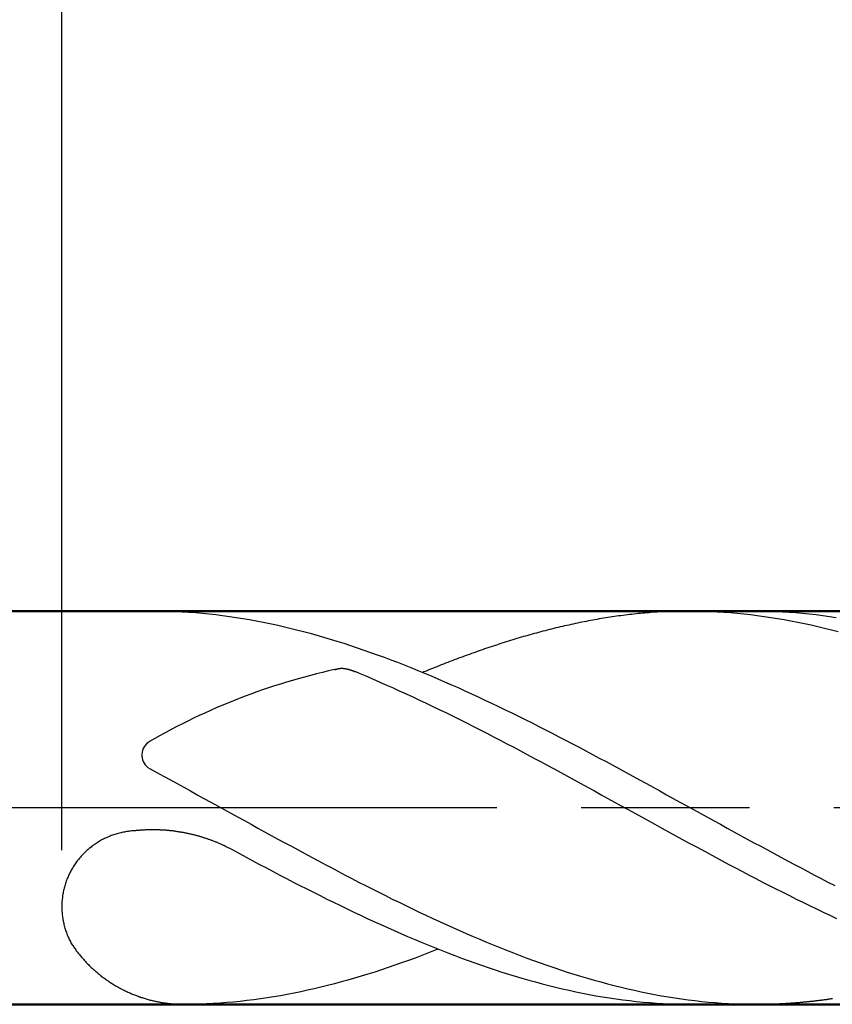
# Model space of a CAD drawing. Units: millimetres. Extents: x 0 to 1547, y -1 to 1082.
# Drawn here: x 294 to 308, y 149 to 166 of the extents above; entities that cross this region are included whole.
import ezdxf

# ---------------------------------------------------------------- set-up
doc = ezdxf.new("R2010")
doc.units = ezdxf.units.MM
doc.linetypes.add('AM_ISO08W050', pattern=[18, 12, -1.5, 3, -1.5])
doc.layers.get('DEFPOINTS').update_dxf_attribs({"lineweight": 50})
for name, color, linetype, lineweight in [('AM_0', 7, 'Continuous', 50), ('AM_5', 3, 'Continuous', 25), ('AM_7', 4, 'AM_ISO08W050', 25), ('AM_8', 1, 'Continuous', 25)]:
    doc.layers.add(name, color=color, linetype=linetype, lineweight=lineweight)
doc.styles.get("Standard").update_dxf_attribs({"font": 'ISOCP.SHX'})
doc.dimstyles.new('AM_ISO$0', dxfattribs={"dimtxt": 3.5, "dimasz": 2.5, "dimexe": 1, "dimexo": 1, "dimgap": 1.5, "dimtad": 1, "dimdsep": 46, "dimtxsty": 'STANDARD', "dimcen": 0, "dimclrd": 256, "dimclre": 256, "dimclrt": 2, "dimadec": 0, "dimazin": 2, "dimtp": 0.1, "dimtm": 0.1, "dimtfac": 0.71, "dimtdec": 3, "dimtmove": 0, "dimatfit": 3, "dimfxl": 1, "dimlwd": -1, "dimlwe": -1, "dimarcsym": 0})

# ---------------------------------------------------------------- blocks, each defined once
blk = doc.blocks.new('*D15')
at = {"layer": 'AM_5'}
for p, q in [((294.391, 151.527), (294.391, 169.284)), ((350.391, 163.484), (350.391, 169.284)), ((296.891, 168.284), (347.891, 168.284))]:
    blk.add_line(p, q, dxfattribs=at)
for points in [[(296.891, 168.701), (296.891, 167.868), (294.391, 168.284)], [(347.891, 168.701), (347.891, 167.868), (350.391, 168.284)]]:
    blk.add_solid(points, dxfattribs=at)
at = {"layer": 'DEFPOINTS', "color": 0}
for p in [(350.391, 168.284), (350.391, 162.484), (294.391, 150.527)]:
    blk.add_point(p, dxfattribs=at)
at = {"layer": 'AM_5', "color": 2, "insert": (322.391, 171.535), "char_height": 3.5, "attachment_point": 5}
blk.add_mtext('28{}{\\H0.71x;\\C3;%%p1}', dxfattribs=at)
blk = doc.blocks.new('*D16')
at = {"layer": 'AM_5'}
for p, q in [((218.391, 153.284), (218.391, 179.284)), ((350.391, 153.284), (350.391, 179.284)), ((220.891, 178.284), (347.891, 178.284))]:
    blk.add_line(p, q, dxfattribs=at)
for points in [[(220.891, 178.701), (220.891, 177.868), (218.391, 178.284)], [(347.891, 178.701), (347.891, 177.868), (350.391, 178.284)]]:
    blk.add_solid(points, dxfattribs=at)
at = {"layer": 'DEFPOINTS', "color": 0}
for p in [(350.391, 178.284), (218.391, 152.284), (350.391, 152.284)]:
    blk.add_point(p, dxfattribs=at)
at = {"layer": 'AM_5', "color": 2, "insert": (283.629, 181.534), "char_height": 3.5, "attachment_point": 5}
blk.add_mtext('66{}{\\H0.71x;\\C3;%%p1.5}', dxfattribs=at)

msp = doc.modelspace()

# ---------------------------------------------------------------- linework, layer by layer
at = {"layer": 'AM_0'}
for p, q in [((292.891, 155.784), (350.391, 155.784)), ((350.391, 148.784), (292.891, 148.784))]:
    msp.add_line(p, q, dxfattribs=at)
at = {"layer": 'AM_7'}
msp.add_lwpolyline([(356.135, 152.284), (212.646, 152.284)], dxfattribs=at)
at = {"layer": 'AM_8'}
for p, q in [((296.132, 155.784), (294.391, 155.784)), ((296.057, 155.784), (294.892, 155.784)), ((306.742, 155.784), (305.5, 155.784)), ((296.609, 148.784), (294.391, 148.784)), ((306.781, 148.784), (305.577, 148.784))]:
    msp.add_line(p, q, dxfattribs=at)
for points in [[(296.057, 155.784, 0), (296.176, 155.784, 0), (296.296, 155.782, 0), (296.416, 155.777, 0), (296.536, 155.772, 0), (296.655, 155.764, 0), (296.775, 155.756, 0), (296.895, 155.745, 0), (297.014, 155.733, 0), (297.135, 155.72, 0), (297.254, 155.705, 0), (297.374, 155.689, 0), (297.494, 155.671, 0), (297.614, 155.652, 0), (297.733, 155.631, 0), (297.853, 155.609, 0), (297.973, 155.586, 0), (298.092, 155.562, 0), (298.212, 155.536, 0), (298.332, 155.509, 0), (298.451, 155.48, 0), (298.571, 155.451, 0), (298.691, 155.42, 0), (298.811, 155.388, 0), (298.931, 155.355, 0), (299.051, 155.32, 0), (299.17, 155.285, 0), (299.29, 155.248, 0), (299.41, 155.21, 0), (299.529, 155.171, 0), (299.649, 155.131, 0), (299.769, 155.09, 0), (299.889, 155.048, 0), (300.008, 155.005, 0), (300.128, 154.961, 0), (300.248, 154.916, 0), (300.367, 154.871, 0), (300.487, 154.824, 0), (300.607, 154.776, 0), (300.727, 154.728, 0), (300.847, 154.678, 0), (300.967, 154.628, 0), (301.086, 154.578, 0), (301.206, 154.526, 0), (301.326, 154.473, 0), (301.445, 154.42, 0), (301.565, 154.366, 0), (301.685, 154.312, 0), (301.804, 154.256, 0), (301.924, 154.2, 0), (302.044, 154.144, 0), (302.164, 154.086, 0), (302.284, 154.028, 0), (302.404, 153.97, 0), (302.523, 153.911, 0), (302.643, 153.851, 0), (302.763, 153.792, 0), (302.882, 153.731, 0), (303.002, 153.67, 0), (303.122, 153.608, 0), (303.242, 153.547, 0), (303.361, 153.484, 0), (303.481, 153.422, 0), (303.601, 153.359, 0), (303.72, 153.295, 0), (303.84, 153.232, 0), (303.96, 153.168, 0), (304.08, 153.103, 0), (304.2, 153.039, 0), (304.32, 152.974, 0), (304.439, 152.909, 0), (304.559, 152.844, 0), (304.679, 152.779, 0), (304.798, 152.713, 0), (304.918, 152.647, 0), (305.038, 152.581, 0), (305.157, 152.515, 0), (305.277, 152.45, 0), (305.397, 152.384, 0), (305.517, 152.318, 0), (305.636, 152.252, 0), (305.757, 152.186, 0), (305.876, 152.12, 0), (305.996, 152.053, 0), (306.116, 151.988, 0), (306.235, 151.922, 0), (306.355, 151.856, 0), (306.475, 151.791, 0), (306.595, 151.726, 0), (306.714, 151.66, 0), (306.834, 151.596, 0), (306.954, 151.531, 0), (307.073, 151.466, 0), (307.193, 151.402, 0), (307.313, 151.338, 0), (307.433, 151.274, 0), (307.553, 151.211, 0), (307.673, 151.148, 0), (307.792, 151.085, 0), (307.912, 151.023, 0), (308.032, 150.961, 0), (308.151, 150.899, 0)], [(305.577, 155.784, 0), (305.538, 155.784, 0), (305.5, 155.784, 0), (305.461, 155.784, 0), (305.423, 155.783, 0), (305.384, 155.782, 0), (305.346, 155.782, 0), (305.307, 155.78, 0), (305.269, 155.78, 0), (305.23, 155.778, 0), (305.192, 155.776, 0), (305.153, 155.775, 0), (305.115, 155.773, 0), (305.076, 155.77, 0), (305.038, 155.768, 0), (304.999, 155.766, 0), (304.96, 155.763, 0), (304.922, 155.761, 0), (304.883, 155.758, 0), (304.845, 155.754, 0), (304.806, 155.752, 0), (304.768, 155.748, 0), (304.729, 155.745, 0), (304.691, 155.74, 0), (304.652, 155.737, 0), (304.614, 155.733, 0), (304.575, 155.728, 0), (304.537, 155.724, 0), (304.498, 155.72, 0), (304.46, 155.715, 0), (304.421, 155.71, 0), (304.383, 155.705, 0), (304.344, 155.7, 0), (304.306, 155.696, 0), (304.267, 155.69, 0), (304.229, 155.684, 0), (304.19, 155.679, 0), (304.152, 155.673, 0), (304.113, 155.667, 0), (304.075, 155.661, 0), (304.036, 155.654, 0), (303.998, 155.648, 0), (303.958, 155.642, 0), (303.92, 155.635, 0), (303.881, 155.628, 0), (303.843, 155.621, 0), (303.804, 155.614, 0), (303.766, 155.607, 0), (303.727, 155.6, 0), (303.689, 155.592, 0), (303.65, 155.584, 0), (303.612, 155.577, 0), (303.573, 155.568, 0), (303.535, 155.56, 0), (303.496, 155.552, 0), (303.458, 155.544, 0), (303.419, 155.535, 0), (303.381, 155.527, 0), (303.342, 155.518, 0), (303.304, 155.509, 0), (303.265, 155.5, 0), (303.227, 155.491, 0), (303.188, 155.482, 0), (303.15, 155.472, 0), (303.111, 155.463, 0), (303.073, 155.453, 0), (303.034, 155.444, 0), (302.996, 155.434, 0), (302.957, 155.423, 0), (302.918, 155.413, 0), (302.88, 155.403, 0), (302.841, 155.392, 0), (302.803, 155.382, 0), (302.764, 155.371, 0), (302.726, 155.361, 0), (302.687, 155.35, 0), (302.649, 155.339, 0), (302.61, 155.328, 0), (302.572, 155.317, 0), (302.533, 155.305, 0), (302.495, 155.294, 0), (302.456, 155.282, 0), (302.418, 155.271, 0), (302.379, 155.259, 0), (302.341, 155.247, 0), (302.302, 155.235, 0), (302.264, 155.222, 0), (302.225, 155.21, 0), (302.187, 155.198, 0), (302.148, 155.185, 0), (302.11, 155.173, 0), (302.071, 155.16, 0), (302.033, 155.147, 0), (301.994, 155.134, 0), (301.955, 155.122, 0), (301.916, 155.108, 0), (301.878, 155.095, 0), (301.839, 155.082, 0), (301.801, 155.068, 0), (301.762, 155.054, 0), (301.724, 155.041, 0), (301.685, 155.027, 0), (301.647, 155.013, 0), (301.608, 154.999, 0), (301.57, 154.985, 0), (301.531, 154.971, 0), (301.493, 154.957, 0), (301.454, 154.942, 0), (301.416, 154.928, 0), (301.377, 154.914, 0), (301.339, 154.899, 0), (301.3, 154.884, 0), (301.262, 154.869, 0), (301.223, 154.854, 0), (301.185, 154.839, 0), (301.146, 154.824, 0), (301.108, 154.809, 0), (301.069, 154.793, 0), (301.031, 154.778, 0), (300.992, 154.762, 0), (300.953, 154.747, 0), (300.915, 154.731, 0), (300.876, 154.716, 0), (300.838, 154.699, 0), (300.817, 154.691, 0)], [(305.577, 155.784, 0), (305.696, 155.784, 0), (305.816, 155.782, 0), (305.936, 155.777, 0), (306.056, 155.772, 0), (306.175, 155.764, 0), (306.295, 155.756, 0), (306.415, 155.745, 0), (306.535, 155.733, 0), (306.655, 155.72, 0), (306.774, 155.705, 0), (306.894, 155.689, 0), (307.014, 155.671, 0), (307.134, 155.652, 0), (307.253, 155.631, 0), (307.373, 155.609, 0), (307.493, 155.586, 0), (307.612, 155.562, 0), (307.732, 155.536, 0), (307.852, 155.509, 0), (307.971, 155.48, 0), (308.092, 155.451, 0), (308.212, 155.42, 0)], [(306.742, 155.784, 0), (306.861, 155.784, 0), (306.981, 155.782, 0), (307.101, 155.777, 0), (307.22, 155.772, 0), (307.34, 155.764, 0), (307.46, 155.756, 0), (307.579, 155.745, 0), (307.699, 155.733, 0), (307.82, 155.72, 0), (307.939, 155.705, 0), (308.059, 155.689, 0), (308.179, 155.671, 0)], [(299.248, 154.742, 0), (299.25, 154.743, 0), (299.252, 154.743, 0), (299.254, 154.744, 0), (299.256, 154.744, 0), (299.258, 154.745, 0), (299.26, 154.745, 0), (299.261, 154.746, 0), (299.263, 154.746, 0), (299.265, 154.747, 0), (299.268, 154.747, 0), (299.269, 154.748, 0), (299.271, 154.748, 0), (299.273, 154.749, 0), (299.275, 154.75, 0), (299.277, 154.75, 0), (299.279, 154.75, 0), (299.281, 154.751, 0), (299.283, 154.752, 0), (299.285, 154.752, 0), (299.286, 154.752, 0), (299.289, 154.753, 0), (299.291, 154.753, 0), (299.293, 154.754, 0), (299.294, 154.754, 0), (299.296, 154.754, 0), (299.298, 154.755, 0), (299.3, 154.756, 0), (299.303, 154.756, 0), (299.304, 154.757, 0), (299.306, 154.757, 0), (299.308, 154.757, 0), (299.31, 154.757, 0), (299.312, 154.758, 0), (299.314, 154.758, 0), (299.316, 154.759, 0), (299.318, 154.759, 0), (299.32, 154.759, 0), (299.322, 154.759, 0), (299.324, 154.76, 0), (299.326, 154.76, 0), (299.328, 154.761, 0), (299.33, 154.761, 0), (299.332, 154.761, 0), (299.333, 154.761, 0), (299.335, 154.761, 0), (299.338, 154.762, 0), (299.34, 154.762, 0), (299.342, 154.762, 0), (299.344, 154.763, 0), (299.345, 154.763, 0), (299.347, 154.763, 0), (299.349, 154.763, 0), (299.352, 154.764, 0), (299.354, 154.764, 0), (299.356, 154.764, 0), (299.357, 154.764, 0), (299.359, 154.764, 0), (299.361, 154.764, 0), (299.363, 154.764, 0), (299.366, 154.764, 0), (299.368, 154.764, 0), (299.37, 154.764, 0), (299.371, 154.764, 0), (299.373, 154.764, 0), (299.375, 154.764, 0), (299.377, 154.764, 0), (299.38, 154.764, 0), (299.382, 154.764, 0), (299.384, 154.764, 0), (299.386, 154.764, 0), (299.387, 154.764, 0), (299.389, 154.764, 0), (299.391, 154.764, 0), (299.394, 154.764, 0), (299.396, 154.764, 0), (299.398, 154.764, 0), (299.4, 154.764, 0), (299.401, 154.764, 0), (299.403, 154.763, 0), (299.405, 154.763, 0), (299.408, 154.763, 0), (299.41, 154.763, 0), (299.412, 154.762, 0), (299.414, 154.762, 0), (299.415, 154.762, 0), (299.417, 154.762, 0), (299.419, 154.761, 0), (299.422, 154.761, 0), (299.424, 154.761, 0), (299.426, 154.761, 0), (299.427, 154.761, 0), (299.429, 154.76, 0), (299.431, 154.76, 0), (299.433, 154.76, 0), (299.436, 154.759, 0), (299.438, 154.759, 0), (299.439, 154.759, 0), (299.441, 154.759, 0), (299.443, 154.759, 0), (299.445, 154.758, 0), (299.447, 154.758, 0), (299.449, 154.757, 0), (299.451, 154.757, 0), (299.453, 154.757, 0), (299.455, 154.756, 0), (299.457, 154.756, 0), (299.459, 154.755, 0), (299.461, 154.755, 0), (299.463, 154.754, 0), (299.465, 154.754, 0), (299.467, 154.754, 0), (299.468, 154.753, 0), (299.471, 154.753, 0), (299.473, 154.752, 0), (299.475, 154.752, 0), (299.476, 154.752, 0), (299.478, 154.751, 0), (299.48, 154.751, 0), (299.482, 154.75, 0), (299.485, 154.75, 0), (299.486, 154.75, 0), (299.488, 154.749, 0), (299.49, 154.748, 0), (299.492, 154.747, 0), (299.494, 154.747, 0), (299.496, 154.747, 0), (299.498, 154.746, 0), (299.5, 154.745, 0), (299.501, 154.745, 0), (299.503, 154.745, 0), (299.506, 154.744, 0), (299.508, 154.743, 0), (299.509, 154.743, 0), (299.511, 154.743, 0), (299.513, 154.742, 0), (299.515, 154.741, 0), (299.517, 154.74, 0), (299.519, 154.74, 0), (299.521, 154.74, 0), (299.522, 154.739, 0), (299.524, 154.738, 0), (299.527, 154.738, 0), (299.529, 154.737, 0), (299.53, 154.736, 0), (299.532, 154.736, 0), (299.534, 154.736, 0), (299.536, 154.735, 0), (299.538, 154.734, 0), (299.54, 154.733, 0), (299.542, 154.733, 0), (299.543, 154.732, 0), (299.545, 154.731, 0), (299.548, 154.731, 0), (299.549, 154.73, 0), (299.551, 154.729, 0), (299.553, 154.729, 0), (299.555, 154.728, 0), (299.557, 154.728, 0), (299.559, 154.727, 0), (299.561, 154.726, 0), (299.562, 154.726, 0), (299.564, 154.725, 0), (299.566, 154.724, 0), (299.568, 154.724, 0), (299.57, 154.723, 0), (299.572, 154.722, 0), (299.573, 154.722, 0), (299.576, 154.721, 0), (299.578, 154.72, 0), (299.58, 154.719, 0), (299.581, 154.719, 0), (299.583, 154.718, 0), (299.585, 154.717, 0), (299.587, 154.717, 0), (299.589, 154.716, 0), (299.591, 154.715, 0), (299.592, 154.715, 0), (299.594, 154.714, 0), (299.597, 154.713, 0), (299.598, 154.712, 0), (299.6, 154.712, 0), (299.602, 154.711, 0), (299.604, 154.71, 0), (299.606, 154.71, 0), (299.608, 154.709, 0), (299.61, 154.708, 0), (299.611, 154.708, 0), (299.613, 154.707, 0), (299.615, 154.706, 0), (299.617, 154.705, 0), (299.619, 154.705, 0)], [(299.619, 154.705, 0), (299.682, 154.678, 0), (299.802, 154.628, 0), (299.921, 154.578, 0), (300.041, 154.526, 0), (300.161, 154.473, 0), (300.281, 154.42, 0), (300.4, 154.366, 0), (300.52, 154.312, 0), (300.64, 154.256, 0), (300.759, 154.2, 0), (300.88, 154.144, 0), (300.999, 154.086, 0), (301.119, 154.028, 0), (301.239, 153.97, 0), (301.359, 153.911, 0), (301.478, 153.851, 0), (301.598, 153.792, 0), (301.718, 153.731, 0), (301.837, 153.67, 0), (301.957, 153.608, 0), (302.077, 153.547, 0), (302.196, 153.484, 0), (302.316, 153.422, 0), (302.436, 153.359, 0), (302.556, 153.295, 0), (302.676, 153.232, 0), (302.796, 153.168, 0), (302.915, 153.103, 0), (303.035, 153.039, 0), (303.155, 152.974, 0), (303.274, 152.909, 0), (303.394, 152.844, 0), (303.514, 152.779, 0), (303.634, 152.713, 0), (303.753, 152.647, 0), (303.873, 152.581, 0), (303.993, 152.515, 0), (304.112, 152.45, 0), (304.232, 152.384, 0), (304.352, 152.318, 0), (304.472, 152.252, 0), (304.592, 152.186, 0), (304.712, 152.12, 0), (304.831, 152.053, 0), (304.951, 151.988, 0), (305.071, 151.922, 0), (305.19, 151.856, 0), (305.31, 151.791, 0), (305.43, 151.726, 0), (305.549, 151.66, 0), (305.669, 151.596, 0), (305.789, 151.531, 0), (305.909, 151.466, 0), (306.029, 151.402, 0), (306.149, 151.338, 0), (306.268, 151.274, 0), (306.388, 151.211, 0), (306.508, 151.148, 0), (306.627, 151.085, 0), (306.747, 151.023, 0), (306.867, 150.961, 0), (306.987, 150.899, 0), (307.106, 150.838, 0), (307.226, 150.778, 0), (307.346, 150.718, 0), (307.465, 150.658, 0), (307.585, 150.6, 0), (307.705, 150.541, 0), (307.825, 150.483, 0), (307.945, 150.426, 0), (308.065, 150.369, 0), (308.184, 150.313, 0)], [(295.922, 152.997, 0), (295.964, 152.974, 0), (296.084, 152.909, 0), (296.204, 152.844, 0), (296.323, 152.779, 0), (296.443, 152.713, 0), (296.563, 152.647, 0), (296.683, 152.581, 0), (296.802, 152.515, 0), (296.922, 152.45, 0), (297.042, 152.384, 0), (297.161, 152.318, 0), (297.281, 152.252, 0), (297.401, 152.186, 0), (297.521, 152.12, 0), (297.641, 152.053, 0), (297.761, 151.988, 0), (297.88, 151.922, 0), (298, 151.856, 0), (298.12, 151.791, 0), (298.239, 151.726, 0), (298.359, 151.66, 0), (298.479, 151.596, 0), (298.598, 151.531, 0), (298.718, 151.466, 0), (298.838, 151.402, 0), (298.958, 151.338, 0), (299.078, 151.274, 0), (299.198, 151.211, 0), (299.317, 151.148, 0), (299.437, 151.085, 0), (299.557, 151.023, 0), (299.676, 150.961, 0), (299.796, 150.899, 0), (299.916, 150.838, 0), (300.036, 150.778, 0), (300.155, 150.718, 0), (300.275, 150.658, 0), (300.395, 150.6, 0), (300.514, 150.541, 0), (300.634, 150.483, 0), (300.754, 150.426, 0), (300.874, 150.369, 0), (300.994, 150.313, 0), (301.114, 150.258, 0), (301.233, 150.203, 0), (301.353, 150.149, 0), (301.473, 150.096, 0), (301.592, 150.044, 0), (301.712, 149.992, 0), (301.832, 149.941, 0), (301.951, 149.891, 0), (302.071, 149.841, 0), (302.191, 149.793, 0), (302.311, 149.746, 0), (302.43, 149.699, 0), (302.551, 149.653, 0), (302.67, 149.608, 0), (302.79, 149.564, 0), (302.91, 149.521, 0), (303.029, 149.479, 0), (303.149, 149.438, 0), (303.269, 149.398, 0), (303.389, 149.359, 0), (303.508, 149.321, 0), (303.628, 149.285, 0), (303.748, 149.249, 0), (303.867, 149.215, 0), (303.987, 149.182, 0), (304.107, 149.15, 0), (304.226, 149.119, 0), (304.347, 149.089, 0), (304.467, 149.061, 0), (304.586, 149.034, 0), (304.706, 149.008, 0), (304.826, 148.983, 0), (304.945, 148.96, 0), (305.065, 148.938, 0), (305.185, 148.917, 0), (305.304, 148.899, 0), (305.424, 148.88, 0), (305.544, 148.864, 0), (305.664, 148.85, 0), (305.783, 148.836, 0), (305.903, 148.824, 0), (306.023, 148.814, 0), (306.143, 148.805, 0), (306.263, 148.798, 0), (306.382, 148.792, 0), (306.502, 148.788, 0), (306.622, 148.786, 0), (306.742, 148.784, 0)], [(295.7, 151.874, 0), (295.678, 151.873, 0), (295.656, 151.871, 0), (295.635, 151.869, 0), (295.613, 151.867, 0), (295.591, 151.864, 0), (295.57, 151.862, 0), (295.547, 151.859, 0), (295.526, 151.855, 0), (295.504, 151.851, 0), (295.483, 151.847, 0), (295.461, 151.843, 0), (295.44, 151.838, 0), (295.418, 151.832, 0), (295.397, 151.827, 0), (295.376, 151.821, 0), (295.355, 151.815, 0), (295.334, 151.808, 0), (295.313, 151.801, 0), (295.293, 151.794, 0), (295.272, 151.787, 0), (295.252, 151.778, 0), (295.231, 151.771, 0), (295.211, 151.762, 0), (295.192, 151.753, 0), (295.171, 151.744, 0), (295.152, 151.734, 0), (295.132, 151.724, 0), (295.112, 151.715, 0), (295.094, 151.704, 0), (295.074, 151.694, 0), (295.055, 151.682, 0), (295.037, 151.671, 0), (295.018, 151.659, 0), (295, 151.647, 0), (294.982, 151.636, 0), (294.963, 151.623, 0), (294.946, 151.61, 0), (294.928, 151.597, 0), (294.911, 151.584, 0), (294.894, 151.57, 0), (294.877, 151.556, 0), (294.86, 151.542, 0), (294.844, 151.528, 0), (294.828, 151.513, 0), (294.811, 151.498, 0), (294.796, 151.483, 0), (294.781, 151.468, 0), (294.765, 151.452, 0), (294.751, 151.436, 0), (294.736, 151.42, 0), (294.721, 151.404, 0), (294.707, 151.387, 0), (294.693, 151.37, 0), (294.68, 151.353, 0), (294.666, 151.336, 0), (294.653, 151.319, 0), (294.641, 151.301, 0), (294.628, 151.283, 0), (294.615, 151.265, 0), (294.604, 151.247, 0), (294.592, 151.229, 0), (294.581, 151.21, 0), (294.57, 151.191, 0), (294.559, 151.172, 0), (294.549, 151.153, 0), (294.538, 151.134, 0), (294.529, 151.115, 0), (294.52, 151.095, 0), (294.51, 151.076, 0), (294.501, 151.055, 0), (294.493, 151.036, 0), (294.485, 151.015, 0), (294.477, 150.995, 0), (294.469, 150.975, 0), (294.462, 150.954, 0), (294.455, 150.933, 0), (294.449, 150.912, 0), (294.443, 150.892, 0), (294.437, 150.871, 0), (294.431, 150.85, 0), (294.426, 150.828, 0), (294.422, 150.807, 0), (294.417, 150.786, 0), (294.413, 150.765, 0), (294.409, 150.744, 0), (294.405, 150.722, 0), (294.403, 150.701, 0), (294.4, 150.679, 0), (294.398, 150.658, 0), (294.396, 150.636, 0), (294.394, 150.614, 0), (294.393, 150.593, 0), (294.391, 150.571, 0), (294.391, 150.549, 0), (294.391, 150.527, 0), (294.391, 150.506, 0), (294.391, 150.484, 0), (294.392, 150.462, 0), (294.393, 150.441, 0), (294.395, 150.419, 0), (294.396, 150.397, 0), (294.398, 150.376, 0), (294.401, 150.355, 0), (294.404, 150.333, 0), (294.408, 150.311, 0), (294.411, 150.29, 0), (294.415, 150.268, 0), (294.419, 150.247, 0), (294.424, 150.226, 0), (294.429, 150.205, 0), (294.434, 150.184, 0), (294.44, 150.163, 0), (294.446, 150.142, 0), (294.452, 150.121, 0), (294.459, 150.1, 0), (294.466, 150.08, 0), (294.473, 150.06, 0), (294.481, 150.04, 0), (294.489, 150.019, 0), (294.497, 149.999, 0), (294.506, 149.979, 0), (294.515, 149.959, 0), (294.524, 149.939, 0), (294.534, 149.92, 0), (294.543, 149.901, 0), (294.554, 149.881, 0), (294.564, 149.862, 0), (294.575, 149.844, 0)], [(297.399, 151.55, 0), (297.38, 151.559, 0), (297.368, 151.566, 0), (297.355, 151.572, 0), (297.343, 151.578, 0), (297.331, 151.584, 0), (297.319, 151.59, 0), (297.307, 151.596, 0), (297.294, 151.601, 0), (297.282, 151.608, 0), (297.27, 151.613, 0), (297.257, 151.619, 0), (297.245, 151.624, 0), (297.232, 151.63, 0), (297.22, 151.636, 0), (297.208, 151.641, 0), (297.195, 151.647, 0), (297.182, 151.652, 0), (297.17, 151.657, 0), (297.157, 151.662, 0), (297.145, 151.668, 0), (297.132, 151.673, 0), (297.119, 151.678, 0), (297.107, 151.682, 0), (297.094, 151.687, 0), (297.082, 151.692, 0), (297.068, 151.697, 0), (297.056, 151.702, 0), (297.043, 151.707, 0), (297.03, 151.711, 0), (297.017, 151.716, 0), (297.005, 151.72, 0), (296.991, 151.725, 0), (296.979, 151.729, 0), (296.966, 151.734, 0), (296.953, 151.738, 0), (296.94, 151.743, 0), (296.927, 151.747, 0), (296.914, 151.75, 0), (296.901, 151.755, 0), (296.888, 151.759, 0), (296.875, 151.763, 0), (296.862, 151.766, 0), (296.848, 151.771, 0), (296.835, 151.774, 0), (296.823, 151.778, 0), (296.809, 151.782, 0), (296.796, 151.785, 0), (296.783, 151.789, 0), (296.769, 151.792, 0), (296.757, 151.796, 0), (296.743, 151.799, 0), (296.73, 151.802, 0), (296.717, 151.806, 0), (296.704, 151.808, 0), (296.69, 151.812, 0), (296.677, 151.815, 0), (296.664, 151.818, 0), (296.65, 151.821, 0), (296.637, 151.824, 0), (296.624, 151.827, 0), (296.61, 151.829, 0), (296.597, 151.832, 0), (296.583, 151.834, 0), (296.57, 151.837, 0), (296.557, 151.84, 0), (296.543, 151.842, 0), (296.53, 151.844, 0), (296.517, 151.847, 0), (296.503, 151.849, 0), (296.489, 151.851, 0), (296.476, 151.853, 0), (296.463, 151.855, 0), (296.449, 151.857, 0), (296.435, 151.86, 0), (296.422, 151.862, 0), (296.408, 151.863, 0), (296.395, 151.865, 0), (296.382, 151.867, 0), (296.368, 151.869, 0), (296.354, 151.87, 0), (296.341, 151.871, 0), (296.327, 151.873, 0), (296.314, 151.874, 0), (296.3, 151.876, 0), (296.286, 151.877, 0), (296.273, 151.878, 0), (296.259, 151.879, 0), (296.246, 151.881, 0), (296.232, 151.881, 0), (296.218, 151.883, 0), (296.204, 151.883, 0), (296.191, 151.884, 0), (296.177, 151.885, 0), (296.164, 151.885, 0), (296.15, 151.886, 0), (296.137, 151.887, 0), (296.123, 151.888, 0), (296.109, 151.888, 0), (296.095, 151.888, 0), (296.082, 151.889, 0), (296.069, 151.889, 0), (296.055, 151.889, 0), (296.041, 151.89, 0), (296.027, 151.89, 0), (296.013, 151.89, 0), (296, 151.89, 0), (295.986, 151.89, 0), (295.973, 151.89, 0), (295.959, 151.889, 0), (295.945, 151.889, 0), (295.931, 151.888, 0), (295.918, 151.888, 0), (295.905, 151.888, 0), (295.891, 151.888, 0), (295.878, 151.887, 0), (295.864, 151.886, 0), (295.85, 151.885, 0), (295.836, 151.885, 0), (295.823, 151.884, 0), (295.809, 151.883, 0), (295.796, 151.882, 0), (295.782, 151.881, 0), (295.768, 151.88, 0), (295.754, 151.878, 0), (295.741, 151.878, 0), (295.728, 151.876, 0), (295.714, 151.875, 0), (295.7, 151.874, 0)], [(297.399, 151.55, 0), (297.434, 151.531, 0), (297.553, 151.466, 0), (297.674, 151.402, 0), (297.793, 151.338, 0), (297.913, 151.274, 0), (298.033, 151.211, 0), (298.153, 151.148, 0), (298.272, 151.085, 0), (298.392, 151.023, 0), (298.512, 150.961, 0), (298.631, 150.899, 0), (298.751, 150.838, 0), (298.871, 150.778, 0), (298.99, 150.718, 0), (299.11, 150.658, 0), (299.23, 150.6, 0), (299.35, 150.541, 0), (299.47, 150.483, 0), (299.59, 150.426, 0), (299.709, 150.369, 0), (299.829, 150.313, 0), (299.949, 150.258, 0), (300.068, 150.203, 0), (300.188, 150.149, 0), (300.308, 150.096, 0), (300.428, 150.044, 0), (300.547, 149.992, 0), (300.667, 149.941, 0), (300.787, 149.891, 0), (300.906, 149.841, 0), (301.026, 149.793, 0), (301.146, 149.746, 0), (301.266, 149.699, 0), (301.386, 149.653, 0), (301.506, 149.608, 0), (301.625, 149.564, 0), (301.745, 149.521, 0), (301.865, 149.479, 0), (301.984, 149.438, 0), (302.104, 149.398, 0), (302.224, 149.359, 0), (302.343, 149.321, 0), (302.463, 149.285, 0), (302.583, 149.249, 0), (302.703, 149.215, 0), (302.822, 149.182, 0), (302.943, 149.15, 0), (303.062, 149.119, 0), (303.182, 149.089, 0), (303.302, 149.061, 0), (303.421, 149.034, 0), (303.541, 149.008, 0), (303.661, 148.983, 0), (303.781, 148.96, 0), (303.9, 148.938, 0), (304.02, 148.917, 0), (304.14, 148.899, 0), (304.259, 148.88, 0), (304.379, 148.864, 0), (304.499, 148.85, 0), (304.619, 148.836, 0), (304.739, 148.824, 0), (304.859, 148.814, 0), (304.978, 148.805, 0), (305.098, 148.798, 0), (305.218, 148.792, 0), (305.337, 148.788, 0), (305.457, 148.786, 0), (305.577, 148.784, 0)], [(294.575, 149.844, 0), (294.585, 149.829, 0), (294.596, 149.813, 0), (294.606, 149.799, 0), (294.617, 149.784, 0), (294.627, 149.769, 0), (294.638, 149.754, 0), (294.649, 149.739, 0), (294.66, 149.725, 0), (294.671, 149.711, 0), (294.683, 149.696, 0), (294.694, 149.682, 0), (294.705, 149.668, 0), (294.717, 149.654, 0), (294.728, 149.64, 0), (294.74, 149.626, 0), (294.752, 149.612, 0), (294.764, 149.598, 0), (294.776, 149.585, 0), (294.788, 149.571, 0), (294.801, 149.557, 0), (294.813, 149.544, 0), (294.825, 149.531, 0), (294.838, 149.517, 0), (294.851, 149.504, 0), (294.864, 149.491, 0), (294.877, 149.478, 0), (294.89, 149.466, 0), (294.903, 149.453, 0), (294.916, 149.44, 0), (294.929, 149.428, 0), (294.943, 149.415, 0), (294.956, 149.403, 0), (294.97, 149.391, 0), (294.984, 149.379, 0), (294.998, 149.367, 0), (295.012, 149.355, 0), (295.025, 149.343, 0), (295.04, 149.331, 0), (295.054, 149.32, 0), (295.068, 149.309, 0), (295.082, 149.297, 0), (295.096, 149.286, 0), (295.111, 149.274, 0), (295.126, 149.264, 0), (295.14, 149.253, 0), (295.155, 149.242, 0), (295.17, 149.231, 0), (295.185, 149.221, 0), (295.2, 149.21, 0), (295.215, 149.2, 0), (295.23, 149.19, 0), (295.245, 149.179, 0), (295.261, 149.169, 0), (295.276, 149.16, 0), (295.292, 149.15, 0), (295.307, 149.14, 0), (295.323, 149.131, 0), (295.339, 149.121, 0), (295.355, 149.112, 0), (295.37, 149.103, 0), (295.386, 149.094, 0), (295.402, 149.085, 0), (295.418, 149.076, 0), (295.434, 149.067, 0), (295.451, 149.059, 0), (295.467, 149.05, 0), (295.483, 149.042, 0), (295.5, 149.034, 0), (295.516, 149.026, 0), (295.532, 149.018, 0), (295.549, 149.011, 0), (295.566, 149.003, 0), (295.583, 148.995, 0), (295.6, 148.987, 0), (295.616, 148.98, 0), (295.633, 148.973, 0), (295.65, 148.966, 0), (295.667, 148.959, 0), (295.684, 148.952, 0), (295.701, 148.945, 0), (295.718, 148.939, 0), (295.735, 148.933, 0), (295.753, 148.927, 0), (295.77, 148.92, 0), (295.787, 148.915, 0), (295.805, 148.908, 0), (295.822, 148.903, 0), (295.84, 148.897, 0), (295.857, 148.892, 0), (295.875, 148.887, 0), (295.892, 148.881, 0), (295.91, 148.876, 0), (295.927, 148.871, 0), (295.945, 148.866, 0), (295.963, 148.861, 0), (295.981, 148.857, 0), (295.999, 148.853, 0), (296.017, 148.848, 0), (296.034, 148.845, 0), (296.053, 148.84, 0), (296.07, 148.836, 0), (296.088, 148.833, 0), (296.106, 148.829, 0), (296.124, 148.826, 0), (296.142, 148.822, 0), (296.16, 148.819, 0), (296.179, 148.816, 0), (296.197, 148.813, 0), (296.215, 148.81, 0), (296.233, 148.808, 0), (296.251, 148.805, 0), (296.27, 148.803, 0), (296.288, 148.801, 0), (296.306, 148.799, 0), (296.324, 148.797, 0), (296.342, 148.795, 0), (296.361, 148.794, 0), (296.379, 148.792, 0), (296.398, 148.791, 0), (296.416, 148.789, 0), (296.434, 148.789, 0), (296.452, 148.787, 0), (296.47, 148.787, 0), (296.489, 148.786, 0), (296.508, 148.785, 0), (296.526, 148.785, 0), (296.544, 148.784, 0), (296.563, 148.784, 0)], [(301.093, 149.767, 0), (301.04, 149.746, 0), (300.92, 149.699, 0), (300.8, 149.653, 0), (300.68, 149.608, 0), (300.561, 149.564, 0), (300.441, 149.521, 0), (300.321, 149.479, 0), (300.201, 149.438, 0), (300.082, 149.398, 0), (299.962, 149.359, 0), (299.842, 149.321, 0), (299.723, 149.285, 0), (299.603, 149.249, 0), (299.483, 149.215, 0), (299.364, 149.182, 0), (299.244, 149.15, 0), (299.124, 149.119, 0), (299.004, 149.089, 0), (298.884, 149.061, 0), (298.764, 149.034, 0), (298.645, 149.008, 0), (298.525, 148.983, 0), (298.405, 148.96, 0), (298.286, 148.938, 0), (298.166, 148.917, 0), (298.046, 148.899, 0), (297.926, 148.88, 0), (297.807, 148.864, 0), (297.687, 148.85, 0), (297.567, 148.836, 0), (297.448, 148.824, 0), (297.327, 148.814, 0), (297.208, 148.805, 0), (297.088, 148.798, 0), (296.968, 148.792, 0), (296.848, 148.788, 0), (296.729, 148.786, 0), (296.609, 148.784, 0)], [(306.742, 148.784, 0), (306.755, 148.784, 0), (306.768, 148.784, 0), (306.781, 148.784, 0), (306.795, 148.785, 0), (306.808, 148.785, 0), (306.821, 148.785, 0), (306.835, 148.785, 0), (306.848, 148.785, 0), (306.861, 148.786, 0), (306.875, 148.786, 0), (306.889, 148.786, 0), (306.902, 148.786, 0), (306.915, 148.787, 0), (306.928, 148.787, 0), (306.942, 148.787, 0), (306.955, 148.787, 0), (306.968, 148.788, 0), (306.982, 148.788, 0), (306.995, 148.789, 0), (307.008, 148.789, 0), (307.022, 148.789, 0), (307.035, 148.789, 0), (307.048, 148.79, 0), (307.061, 148.791, 0), (307.075, 148.791, 0), (307.088, 148.791, 0), (307.101, 148.792, 0), (307.115, 148.793, 0), (307.128, 148.794, 0), (307.142, 148.794, 0), (307.155, 148.794, 0), (307.169, 148.795, 0), (307.182, 148.796, 0), (307.195, 148.796, 0), (307.208, 148.797, 0), (307.222, 148.798, 0), (307.235, 148.798, 0), (307.248, 148.799, 0), (307.262, 148.8, 0), (307.275, 148.801, 0), (307.288, 148.802, 0), (307.302, 148.803, 0), (307.315, 148.803, 0), (307.328, 148.804, 0), (307.341, 148.805, 0), (307.355, 148.806, 0), (307.368, 148.807, 0), (307.382, 148.808, 0), (307.395, 148.809, 0), (307.409, 148.81, 0), (307.422, 148.811, 0), (307.435, 148.812, 0), (307.449, 148.813, 0), (307.462, 148.814, 0), (307.475, 148.815, 0), (307.488, 148.816, 0), (307.502, 148.817, 0), (307.515, 148.819, 0), (307.528, 148.819, 0), (307.542, 148.821, 0), (307.555, 148.822, 0), (307.568, 148.823, 0), (307.582, 148.824, 0), (307.595, 148.826, 0), (307.608, 148.827, 0), (307.621, 148.828, 0), (307.635, 148.829, 0), (307.649, 148.831, 0), (307.662, 148.832, 0), (307.675, 148.833, 0), (307.689, 148.835, 0), (307.702, 148.836, 0), (307.715, 148.838, 0), (307.729, 148.839, 0), (307.742, 148.84, 0), (307.755, 148.842, 0), (307.768, 148.843, 0), (307.782, 148.845, 0), (307.795, 148.847, 0), (307.808, 148.848, 0), (307.822, 148.85, 0), (307.835, 148.852, 0), (307.848, 148.853, 0), (307.862, 148.854, 0), (307.876, 148.856, 0), (307.889, 148.858, 0), (307.902, 148.859, 0), (307.915, 148.861, 0), (307.929, 148.863, 0), (307.942, 148.865, 0), (307.955, 148.866, 0), (307.969, 148.868, 0), (307.982, 148.87, 0), (307.995, 148.872, 0), (308.009, 148.873, 0), (308.022, 148.875, 0), (308.035, 148.878, 0), (308.048, 148.879, 0), (308.062, 148.881, 0), (308.075, 148.883, 0), (308.088, 148.885, 0), (308.102, 148.887, 0), (308.115, 148.889, 0)]]:
    msp.add_polyline3d(points, dxfattribs=at)
for centre, radius, start, end in [((301.792, 143.308), 11.714, 102.5438, 119.9149), ((296.101, 153.219), 0.285, 121.9497, 231.1344)]:
    msp.add_arc(centre, radius, start, end, dxfattribs=at)

# ---------------------------------------------------------------- dimensions: what is measured, and where the dimension line sits
at = {"layer": 'AM_5'}
for base, p1, p2, text, picture, middle in [((350.391, 178.284), (218.391, 152.284), (350.391, 152.284), '<>{}{\\H0.71x;\\C3;%%p1.5}', '*D16', (283.629, 178.284)), ((350.391, 168.284), (294.391, 150.527), (350.391, 162.484), '<>{}{\\H0.71x;\\C3;%%p1}', '*D15', (322.391, 168.284))]:
    dim = msp.add_linear_dim(base=base, p1=p1, p2=p2, text=text, dimstyle='AM_ISO$0', override={"dimlfac": 0.5}, dxfattribs=at)
    dim.commit()
    dim.dimension.update_dxf_attribs({"geometry": picture, "text_midpoint": middle, "dimtype": 160})

doc.saveas('drawing.dxf')
